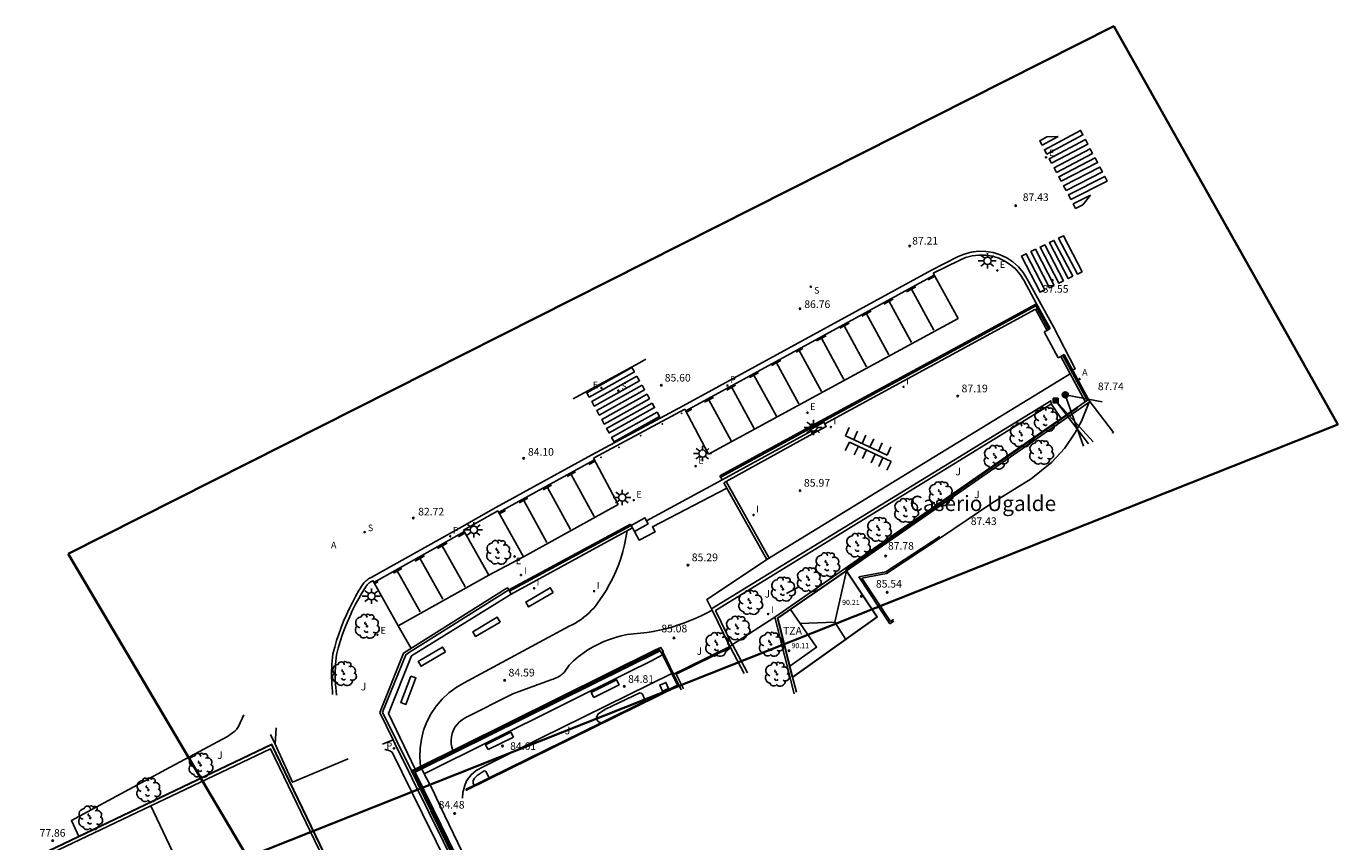
# Model space of a CAD drawing. Units: metres. Extents: x 575441 to 586885, y 4792932 to 4797538.
# Drawn here: x 582250 to 582377, y 4794570 to 4794649 of the extents above; entities that cross this region are included whole.
import ezdxf

# ---------------------------------------------------------------- set-up
doc = ezdxf.new("R2010")
doc.units = ezdxf.units.M
for name, color, linetype in [('020204', 9, 'Continuous'), ('020308', 9, 'Continuous'), ('060106', 9, 'BARANDILLA'), ('060108', 9, 'Continuous'), ('060113', 4, 'Continuous'), ('060130', 9, 'Continuous'), ('060144', 9, 'Continuous'), ('060145', 9, 'Continuous'), ('060205', 9, 'Continuous'), ('070105', 6, 'Continuous'), ('070106', 6, 'Continuous'), ('070108', 9, 'VALLA'), ('070110', 9, 'Continuous'), ('080107', 9, 'Continuous'), ('080109', 9, 'Continuous'), ('080110', 9, 'Continuous'), ('080137', 9, 'Continuous'), ('080201', 9, 'Continuous'), ('080303', 9, 'Continuous'), ('080304', 9, 'Continuous'), ('080311', 9, 'Continuous'), ('090101', 1, 'Continuous'), ('090103', 9, 'Continuous'), ('090109', 9, 'Continuous'), ('090216', 9, 'Continuous'), ('090217', 9, 'Continuous'), ('100105', 3, 'Continuous'), ('100107', 3, 'Continuous'), ('100116', 71, 'Continuous'), ('100118', 9, 'Continuous'), ('100202', 3, 'Continuous'), ('100302', 7, 'Continuous'), ('200205', 4, 'Continuous'), ('200305', 4, 'Continuous'), ('210102', 4, 'Continuous'), ('210201', 9, 'Continuous'), ('210204', 9, 'Continuous'), ('210205', 4, 'Continuous'), ('210301', 9, 'Continuous'), ('210304', 9, 'Continuous'), ('210305', 4, 'Continuous'), ('220104', 9, 'LINEA_ELECTRICA'), ('220205', 1, 'Continuous'), ('220305', 1, 'Continuous'), ('240103', 9, 'LINEA_TELEFONICA'), ('250206', 9, 'Continuous'), ('260101', 9, 'Continuous'), ('270204', 9, 'Continuous'), ('270304', 9, 'Continuous')]:
    doc.layers.add(name, color=color, linetype=linetype)
doc.layers.add('080111', color=7, linetype='Continuous', lineweight=30)
doc.layers.add('zonasRestituir', color=1, linetype='Continuous', lineweight=35)
doc.styles.add('ARIAL', font='arial.ttf', dxfattribs={"height": 1})
doc.styles.add('ARIALI', font='ariali.ttf', dxfattribs={"height": 1})
doc.styles.add('ROMANS', font='romans__.ttf', dxfattribs={"height": 1})
doc.linetypes.add('BARANDILLA', pattern='A,1,[201,DONOSTI.shx,S=0.1,R=0,X=0,Y=0],1', length=2)
doc.linetypes.add('LINEA_ELECTRICA', pattern='A,7.5,-0.3,["E",Standard,S=0.25,R=0,X=-0.1,Y=-0.1],-0.3', length=8.1)
doc.linetypes.add('LINEA_TELEFONICA', pattern='A,7.5,-0.3,["T",Standard,S=0.25,R=0,X=-0.1,Y=-0.1],-0.3', length=8.1)
doc.linetypes.add('VALLA', pattern='A,1,[200,DONOSTI.shx,S=0.1,R=0,X=0,Y=0],1', length=2)

# ---------------------------------------------------------------- blocks, each defined once
blk = doc.blocks.new('COTAPU')
blk.add_circle((0, 0), 0.075)
blk = doc.blocks.new('ARBOL')
blk.add_circle((0, 0), 0.0587)
for centre, radius, start, end in [((-0.56, 0.38), 0.532, 92.28, 254.58), ((-0.28, 0.86), 0.3, 359.2878, 173.6078), ((-0.09, 0.32), 0.12, 119.14, 310.56), ((0.1, 0.97), 0.21, 23.1565, 160.4665), ((0.44, 0.88), 0.24, 301.578, 139.328), ((0.66, 0.29), 0.443, 319.8556, 114.7656), ((0.82, -0.25), 0.383, 235.5275, 62.0275), ((-0.56, -0.34), 0.555, 142.64, 266.54), ((-0.3, -0.68), 0.45, 213.78, 295.32), ((-0.04, -0.38), 0.21, 189.64, 323.88), ((0.3, -0.62), 0.532, 224.67, 0.24)]:
    blk.add_arc(centre, radius, start, end)
blk = doc.blocks.new('REIND')
blk.add_circle((0, 0), 0.055)
blk = doc.blocks.new('PLUVI1')
blk.add_circle((0, 0), 0.055)
blk = doc.blocks.new('REGELE')
blk.add_circle((0, 0), 0.055)
blk = doc.blocks.new('ABAS')
blk.add_circle((0, 0), 0.055)
blk = doc.blocks.new('SANEA')
blk.add_circle((0, 0), 0.055)
blk = doc.blocks.new('POSTEM')
for radius in [0.29, 0.21, 0.12]:
    blk.add_circle((0, 0), radius)
blk = doc.blocks.new('POSTEH')
for points in [[(-0.23, 0.23), (0.23, 0.23), (0.23, -0.23), (-0.23, -0.23), (-0.23, 0.23)], [(-0.145, 0.145), (0.145, 0.145), (0.145, -0.145), (-0.145, -0.145), (-0.145, 0.145)], [(-0.065, 0.065), (0.065, 0.065), (0.065, -0.065), (-0.065, -0.065), (-0.065, 0.065)]]:
    blk.add_lwpolyline(points)
blk = doc.blocks.new('FAROLA')
for p, q in [((-0.35, 0), (-0.9, 0)), ((-0.63, 0.51), (-0.26, 0.25)), ((0, 0.35), (0, 0.75)), ((0.6, 0.49), (0.28, 0.22)), ((0.35, 0), (0.85, 0)), ((-0.65, -0.52), (-0.26, -0.24)), ((0, -0.35), (0, -0.75)), ((0.59, -0.52), (0.26, -0.25))]:
    blk.add_line(p, q)
blk.add_circle((0, 0), 0.355)
blk = doc.blocks.new('PLUVI3')
blk.add_circle((0, 0), 0.055)
blk = doc.blocks.new('PUNTO')
blk.add_circle((0, 0), 0.075)
at = {"layer": '080201'}
blk.add_attdef('NPUNTO', (2335165.542, 19185173.997, 151.094), '', height=0.75, dxfattribs=at)

msp = doc.modelspace()

# ---------------------------------------------------------------- linework, layer by layer
at = {"layer": '060106'}
for points in [[(582330.81, 4794595.87, 86.43), (582333.42, 4794596.37, 86.32), (582338.68, 4794599.81, 86.53)], [(582333.83, 4794591.28, 87.6), (582330.81, 4794595.87, 87.58)], [(582333.83, 4794591.28, 87.6), (582334.21, 4794591.54, 87.6)], [(582305, 4794584.13, 84.72), (582307.47, 4794585.36, 84.72), (582307.23, 4794585.84, 84.72), (582304.76, 4794584.61, 84.72), (582305, 4794584.13, 84.72)], [(582294.72, 4794579.04, 84.72), (582297.19, 4794580.27, 84.72), (582296.95, 4794580.75, 84.72), (582294.48, 4794579.52, 84.72), (582294.72, 4794579.04, 84.72)]]:
    msp.add_polyline3d(points, dxfattribs=at)
at = {"layer": '060108'}
for points in [[(582348.1, 4794622.47, 87.62), (582346.86, 4794624.75, 87.59), (582346.51, 4794625.31, 87.55), (582346.08, 4794625.82, 87.51), (582345.58, 4794626.25, 87.48), (582345.03, 4794626.62, 87.45), (582344.43, 4794626.9, 87.42), (582343.8, 4794627.1, 87.41), (582343.14, 4794627.2, 87.4), (582342.48, 4794627.21, 87.39), (582341.82, 4794627.13, 87.39), (582341.18, 4794626.96, 87.4), (582340.57, 4794626.69, 87.42), (582338.05, 4794625.43, 87.4)], [(582338.05, 4794625.43, 87.4), (582340.47, 4794621.03, 87.42)], [(582340.47, 4794621.03, 87.42), (582316.17, 4794607.83, 85.91)], [(582316.47, 4794592.77, 85.14), (582316, 4794593.66, 85.23), (582322.11, 4794597.71, 85.78), (582338.11, 4794607.54, 87.04), (582351.39, 4794615.65, 87.62)], [(582313.87, 4794612.2, 85.78), (582304.99, 4794607.43, 84.92)], [(582316.17, 4794607.83, 85.91), (582313.87, 4794612.2, 85.78)], [(582307.39, 4794602.9, 85.02), (582304.99, 4794607.43, 84.92)], [(582298.17, 4794597.81, 83.69), (582307.39, 4794602.9, 85.02)], [(582298.17, 4794597.81, 83.69), (582294.8, 4794596.04, 83.28)], [(582294.8, 4794596.04, 83.28), (582285.97, 4794591.1, 82.65)], [(582296.97, 4794594.17, 83.99), (582296.73, 4794594.6, 83.81), (582296.97, 4794594.17, 83.81)], [(582287.61, 4794577.15, 84.23), (582285.04, 4794582.56, 84.23), (582287.27, 4794588.19, 84.5), (582296.97, 4794594.17, 83.99)], [(582285.97, 4794591.1, 82.65), (582287.23, 4794588.9, 82.65)], [(582273.56, 4794580.52, 79.91), (582273.99, 4794579.57, 79.94)]]:
    msp.add_polyline3d(points, dxfattribs=at)
at = {"layer": '060113'}
for points in [[(582349.76, 4794620.22, 87.67), (582347.17, 4794624.93, 87.59), (582346.8, 4794625.52, 87.55), (582346.34, 4794626.07, 87.51), (582345.8, 4794626.54, 87.48), (582345.21, 4794626.93, 87.45), (582344.56, 4794627.24, 87.42), (582343.88, 4794627.45, 87.41), (582343.17, 4794627.56, 87.4), (582342.46, 4794627.57, 87.39), (582341.75, 4794627.48, 87.39), (582341.06, 4794627.29, 87.4), (582340.42, 4794627.02, 87.42), (582337.89, 4794625.75, 87.4)], [(582313.7, 4794612.52, 85.78), (582337.89, 4794625.75, 87.4)], [(582313.96, 4794612.03, 85.78), (582338.14, 4794625.26, 87.4)], [(582349.76, 4794620.22, 87.67), (582351.87, 4794616.14, 87.55), (582351.61, 4794616, 87.7)], [(582303, 4794613.21, 84.08), (582303.3, 4794613.37, 84.12), (582309.45, 4794616.72, 84.85), (582310.09, 4794617.06, 84.91)], [(582313.7, 4794612.52, 85.78), (582304.82, 4794607.74, 84.92)], [(582317.88, 4794605.16, 85.5), (582326.31, 4794609.79, 86.21)], [(582295.49, 4794602.61, 83.61), (582304.82, 4794607.74, 84.92)], [(582295.75, 4794602.13, 83.61), (582305.08, 4794607.26, 84.92)], [(582308.96, 4794600.29, 85.04), (582309.41, 4794599.45, 85.04), (582310.97, 4794600.26, 85.04), (582310.72, 4794600.73, 85.04), (582317.95, 4794604.52, 85.5)], [(582295.49, 4794602.61, 83.61), (582292.16, 4794600.75, 83.19)], [(582283.35, 4794595.82, 81.72), (582292.16, 4794600.75, 83.19)], [(582283.6, 4794595.33, 81.72), (582292.43, 4794600.27, 83.19)], [(582283.35, 4794595.82, 81.72), (582283.27, 4794595.78, 81.72), (582283.18, 4794595.73, 81.72), (582283.09, 4794595.67, 81.72), (582283.01, 4794595.62, 81.72), (582282.92, 4794595.55, 81.72), (582282.85, 4794595.49, 81.72), (582282.77, 4794595.42, 81.72), (582282.7, 4794595.34, 81.72), (582282.63, 4794595.27, 81.72), (582282.57, 4794595.19, 81.72), (582282.51, 4794595.1, 81.72), (582282.15, 4794594.53, 81.66), (582281.82, 4794593.95, 81.6), (582281.51, 4794593.36, 81.55), (582281.21, 4794592.76, 81.5), (582280.93, 4794592.16, 81.46), (582280.66, 4794591.55, 81.42), (582280.42, 4794590.92, 81.38), (582280.19, 4794590.3, 81.35), (582279.98, 4794589.66, 81.33), (582279.79, 4794589.02, 81.3), (582279.62, 4794588.36, 81.29), (582279.58, 4794588.01, 81.21), (582279.54, 4794587.68, 81.15), (582279.52, 4794587.36, 81.09), (582279.5, 4794587.03, 81.05), (582279.49, 4794586.7, 81.01), (582279.48, 4794586.37, 80.99), (582279.49, 4794586.04, 80.97), (582279.5, 4794585.71, 80.96), (582279.51, 4794585.38, 80.96), (582279.54, 4794585.05, 80.97), (582279.57, 4794584.73, 81), (582279.58, 4794584.41, 81)], [(582273.99, 4794579.57, 79.94), (582274.09, 4794581.17, 80.01)]]:
    msp.add_polyline3d(points, dxfattribs=at)
at = {"layer": '060130'}
msp.add_polyline3d([(582308.25, 4794600.35, 84.99), (582308.14, 4794599.67, 84.96), (582308, 4794598.99, 84.92), (582307.83, 4794598.33, 84.89), (582307.63, 4794597.67, 84.86), (582307.41, 4794597.02, 84.83), (582307.15, 4794596.38, 84.81), (582306.86, 4794595.75, 84.79), (582306.55, 4794595.14, 84.78), (582306.21, 4794594.54, 84.77), (582305.84, 4794593.95, 84.76), (582305.45, 4794593.39, 84.75), (582305.24, 4794593.12, 84.75), (582305.03, 4794592.86, 84.75), (582304.8, 4794592.61, 84.75), (582304.56, 4794592.37, 84.75), (582304.31, 4794592.14, 84.75), (582304.05, 4794591.93, 84.75), (582303.78, 4794591.73, 84.75), (582303.5, 4794591.54, 84.75), (582303.22, 4794591.36, 84.75), (582302.92, 4794591.2, 84.75), (582302.62, 4794591.05, 84.75), (582292.38, 4794585.55, 84.49), (582291.62, 4794585.1, 84.51), (582290.9, 4794584.57, 84.52), (582290.26, 4794583.96, 84.52), (582289.68, 4794583.28, 84.51), (582289.18, 4794582.55, 84.49), (582288.77, 4794581.76, 84.47), (582288.45, 4794580.93, 84.43), (582288.23, 4794580.07, 84.39), (582288.1, 4794579.19, 84.34), (582288.07, 4794578.3, 84.28), (582288.14, 4794577.41, 84.21)], dxfattribs=at)
at = {"layer": '060144'}
msp.add_polyline3d([(582313.73, 4794584.96, 84.37), (582313.03, 4794586.4, 84.44), (582318.31, 4794589, 85.7)], dxfattribs=at)
at = {"layer": '060145'}
msp.add_polyline3d([(582288.51, 4794576.69, 81.64), (582308.39, 4794586.57, 84.29), (582310.55, 4794587.66, 84.41), (582311.7, 4794588.27, 84.45)], dxfattribs=at)
at = {"layer": '060205'}
for p in [(582313.55, 4794611.8, 85.8), (582309.58, 4794609.62, 85.35), (582311.67, 4794610.77, 85.59), (582307.47, 4794608.47, 85.11), (582305.71, 4794607.5, 84.91)]:
    msp.add_point(p, dxfattribs=at)
at = {"layer": '070105'}
for points in [[(582348.1, 4794622.47, 87.62), (582346.86, 4794624.75, 87.59), (582346.51, 4794625.31, 87.55), (582346.08, 4794625.82, 87.51), (582345.58, 4794626.25, 87.48), (582345.03, 4794626.62, 87.45), (582344.43, 4794626.9, 87.42), (582343.8, 4794627.1, 87.41), (582343.14, 4794627.2, 87.4), (582342.48, 4794627.21, 87.39), (582341.82, 4794627.13, 87.39), (582341.18, 4794626.96, 87.4), (582340.57, 4794626.69, 87.42), (582338.05, 4794625.43, 87.4)], [(582349.44, 4794620.05, 87.67), (582348.1, 4794622.47, 87.62)], [(582313.87, 4794612.2, 85.78), (582304.99, 4794607.43, 84.92)], [(582349.53, 4794612.71, 87.32), (582349.48, 4794613.02, 87.33), (582316.47, 4794592.77, 85.27), (582316.54, 4794592.62, 85.29)], [(582318.49, 4794589.26, 85.74), (582316.87, 4794592.6, 85.35), (582349.19, 4794612.49, 87.31), (582349.53, 4794612.71, 87.32)], [(582353.23, 4794612.89, 87.37), (582353.09, 4794612.79, 87.37), (582342.89, 4794605.67, 86.99), (582329.59, 4794596.45, 86.3)], [(582350.5, 4794611.3, 87.32), (582353.15, 4794613.15, 87.39)], [(582353.15, 4794613.15, 87.39), (582353.3, 4794612.94, 87.37)], [(582353.3, 4794612.94, 87.37), (582353.23, 4794612.89, 87.37)], [(582322.63, 4794591.95, 86.48), (582342.74, 4794605.89, 86.98), (582350.5, 4794611.3, 87.32)], [(582355.6, 4794609.92, 87.24), (582355.5, 4794609.89, 87.24), (582355.5, 4794609.87, 87.24)], [(582295.66, 4794602.3, 83.61), (582292.33, 4794600.43, 83.19)], [(582333.88, 4794591.52, 87.6), (582331.1, 4794595.74, 87.58)], [(582296.4, 4794594.68, 83.72), (582286.5, 4794588.44, 82.84), (582284.18, 4794582.67, 81.22)], [(582286.99, 4794588.46, 83.06), (582296.73, 4794594.6, 83.76), (582296.6, 4794594.81, 83.72), (582296.4, 4794594.68, 83.72)], [(582316.54, 4794592.62, 85.29), (582318.25, 4794589.1, 85.68)], [(582318.52, 4794589.27, 85.75), (582322.63, 4794591.95, 86.48)], [(582322.63, 4794591.95, 86.48), (582324.52, 4794584.48, 85.84)], [(582333.88, 4794591.52, 87.6), (582334.12, 4794591.68, 87.6), (582334.17, 4794591.76, 87.6)], [(582318.25, 4794589.1, 85.68), (582318.49, 4794589.26, 85.74)], [(582318.49, 4794589.26, 85.74), (582318.52, 4794589.27, 85.75)], [(582319.97, 4794586.53, 85.82), (582318.52, 4794589.27, 85.75)], [(582287.26, 4794576.97, 81.12), (582284.45, 4794582.68, 81.28), (582286.7, 4794588.28, 82.97), (582286.99, 4794588.46, 83.06)], [(582288.26, 4794577.16, 81.6), (582311.47, 4794588.66, 84.45)], [(582292.08, 4794579.36, 84.02), (582311.03, 4794588.76, 84.44)], [(582311.03, 4794588.76, 84.44), (582311.32, 4794588.9, 84.45)], [(582311.6, 4794588.49, 84.45), (582311.7, 4794588.27, 84.45)], [(582311.7, 4794588.27, 84.45), (582312.59, 4794586.46, 84.37)], [(582311.72, 4794588.55, 84.46), (582312.78, 4794586.4, 84.4)], [(582314.09, 4794587.05, 84.72), (582318.25, 4794589.1, 85.68)], [(582318.31, 4794589, 85.7), (582318.25, 4794589.1, 85.68)], [(582319.65, 4794586.47, 85.76), (582318.31, 4794589, 85.7)], [(582312.78, 4794586.4, 84.4), (582314.09, 4794587.05, 84.72)], [(582324.05, 4794587.34, 87.14), (582324.15, 4794586.95, 87.1)], [(582312.59, 4794586.46, 84.37), (582313.15, 4794585.32, 84.34), (582309.86, 4794583.7, 84.09)], [(582312.78, 4794586.4, 84.4), (582313.32, 4794585.29, 84.36)], [(582324.36, 4794586.1, 86.97), (582324.73, 4794584.64, 86.83)], [(582292.6, 4794575.14, 82.84), (582292.62, 4794575.09, 82.82), (582313.32, 4794585.29, 84.36)], [(582313.32, 4794585.29, 84.36), (582313.52, 4794584.88, 84.32)], [(582309.86, 4794583.7, 84.09), (582305.72, 4794581.66, 84.06)], [(582284.18, 4794582.67, 81.22), (582285.47, 4794580.01, 81.23)], [(582305.72, 4794581.66, 84.06), (582294.82, 4794576.29, 83.71)], [(582273.99, 4794579.57, 79.94), (582275.7, 4794575.86, 80.05), (582281.1, 4794578.16, 80.63)], [(582285.47, 4794580.01, 81.23), (582285.68, 4794579.59, 81.22), (582288.92, 4794573.02, 80.64)], [(582288.01, 4794577.35, 81.49), (582292.08, 4794579.36, 84.02)], [(582287.26, 4794576.97, 81.12), (582287.61, 4794577.15, 81.22)], [(582289.14, 4794573.1, 80.75), (582287.26, 4794576.97, 81.12)], [(582287.61, 4794577.15, 81.22), (582288.01, 4794577.35, 81.49)], [(582289.41, 4794573.21, 80.84), (582287.64, 4794576.84, 81.2), (582288.26, 4794577.16, 81.6)], [(582293.34, 4794575.56, 83.22), (582292.58, 4794575.18, 82.86), (582292.6, 4794575.14, 82.84)], [(582294.82, 4794576.29, 83.71), (582293.34, 4794575.56, 83.22)], [(582288.92, 4794573.01, 80.63), (582305.15, 4794540.21, 77.78)], [(582305.34, 4794540.21, 77.81), (582301.76, 4794547.32, 78.29), (582289.14, 4794573.09, 80.74)], [(582305.65, 4794540.21, 77.87), (582302.01, 4794547.44, 78.33), (582289.41, 4794573.2, 80.83)]]:
    msp.add_polyline3d(points, dxfattribs=at)
at = {"layer": '070106'}
for points in [[(582348.85, 4794619.73, 87.58), (582350.22, 4794617.2, 87.65)], [(582353.3, 4794612.94, 87.37), (582355.6, 4794609.92, 87.24)], [(582310.14, 4794601.33, 85.04), (582317.51, 4794605.31, 85.67)], [(582285.47, 4794580.01, 81.23), (582284.46, 4794579.58, 81.07)]]:
    msp.add_polyline3d(points, dxfattribs=at)
at = {"layer": '070108'}
for points in [[(582327.49, 4794610.78, 86.21), (582347.99, 4794621.93, 87.57)], [(582347.99, 4794621.93, 87.57), (582349.12, 4794619.87, 87.57), (582348.85, 4794619.73, 87.58)], [(582350.22, 4794617.2, 87.65), (582350.48, 4794617.34, 87.65)], [(582350.48, 4794617.34, 87.65), (582352.84, 4794612.93, 87.65)], [(582329.52, 4794596.55, 86.27), (582352.1, 4794612.32, 87.36)], [(582317.51, 4794605.31, 85.76), (582326.16, 4794610.06, 86.21)], [(582296.97, 4794594.17, 83.99), (582308.77, 4794600.63, 85.04)], [(582329.52, 4794596.55, 86.27), (582329.59, 4794596.45, 86.27)], [(582292.14, 4794579.25, 84.06), (582311.39, 4794588.79, 84.45)], [(582311.66, 4794588.52, 84.46), (582313.23, 4794585.3, 84.35), (582292.6, 4794575.14, 82.84)], [(582289.27, 4794573.15, 80.76), (582287.44, 4794576.91, 81.12), (582292.14, 4794579.25, 84.06)], [(582305.49, 4794540.21, 77.84), (582301.88, 4794547.38, 78.31), (582289.27, 4794573.15, 80.76)]]:
    msp.add_polyline3d(points, dxfattribs=at)
at = {"layer": '070110'}
for points in [[(582326.09, 4794610.21, 86.21), (582327.41, 4794610.93, 86.21), (582327.63, 4794610.51, 86.21), (582326.31, 4794609.79, 86.21), (582326.09, 4794610.21, 86.21)], [(582311.32, 4794588.9, 84.45), (582311.53, 4794589, 84.46), (582311.79, 4794588.58, 84.46), (582311.72, 4794588.55, 84.46)], [(582311.32, 4794588.9, 84.45), (582311.47, 4794588.66, 84.45)], [(582311.47, 4794588.66, 84.45), (582311.58, 4794588.48, 84.45), (582311.6, 4794588.49, 84.45)], [(582311.6, 4794588.49, 84.45), (582311.72, 4794588.55, 84.46)]]:
    msp.add_polyline3d(points, dxfattribs=at)
at = {"layer": '080107'}
msp.add_polyline3d([(582330.08, 4794595.73, 86.47), (582330.18, 4794595.57, 86.5)], dxfattribs=at)
at = {"layer": '080109'}
for points in [[(582329.54, 4794589.78, 94.81), (582328.47, 4794591.46, 94.88), (582329.59, 4794596.45, 90.91)], [(582328.47, 4794591.46, 94.88), (582325.09, 4794591.33, 92.49)], [(582280.3, 4794534.82, 88.32), (582261.88, 4794573.64, 88.32)]]:
    msp.add_polyline3d(points, dxfattribs=at)
at = {"layer": '080110'}
for points in [[(582324.15, 4794592.68, 90.11), (582326.69, 4794589.02, 90.11), (582324.09, 4794587.16, 90.47)], [(582292.12, 4794540.51, 88.65), (582273.54, 4794579.13, 88.65), (582250.18, 4794567.98, 88.65), (582268.73, 4794529.26, 88.65)]]:
    msp.add_polyline3d(points, dxfattribs=at)
at = {"layer": '080111'}
for points in [[(582322.92, 4794591.83, 87.58), (582329.59, 4794596.45, 87.58), (582332.59, 4794591.96, 87.58)], [(582324.36, 4794586.1, 87.58), (582322.92, 4794591.83, 87.58)], [(582332.59, 4794591.96, 87.58), (582324.36, 4794586.1, 87.58)], [(582292.4, 4794540.65, 77.43), (582273.69, 4794579.55, 79.88), (582249.77, 4794568.13, 77.53), (582268.45, 4794529.12, 77.43)]]:
    msp.add_polyline3d(points, dxfattribs=at)
at = {"layer": '080137'}
msp.add_polyline3d([(582308.64, 4794600.87, 85.04), (582309.98, 4794601.61, 85.04), (582310.3, 4794601.04, 85.04), (582308.96, 4794600.29, 85.04), (582308.64, 4794600.87, 85.04)], dxfattribs=at)
at = {"layer": '090101'}
for points in [[(582301.04, 4794594.34, 84.38), (582298.67, 4794592.94, 84.38), (582298.39, 4794593.41, 84.38), (582300.77, 4794594.81, 84.38), (582301.04, 4794594.34, 84.38)], [(582295.89, 4794591.47, 84.38), (582293.51, 4794590.07, 84.38), (582293.24, 4794590.53, 84.38), (582295.62, 4794591.93, 84.38), (582295.89, 4794591.47, 84.38)], [(582290.57, 4794588.56, 84.38), (582288.2, 4794587.16, 84.38), (582287.93, 4794587.63, 84.38), (582290.3, 4794589.03, 84.38), (582290.57, 4794588.56, 84.38)], [(582287.2, 4794586.21, 84.38), (582286.22, 4794583.63, 84.38), (582286.72, 4794583.44, 84.38), (582287.7, 4794586.02, 84.38), (582287.2, 4794586.21, 84.38)]]:
    msp.add_polyline3d(points, dxfattribs=at)
at = {"layer": '090103'}
for points in [[(582329.51, 4794609.61, 87.58), (582329.88, 4794610.41, 87.58)], [(582330.31, 4794609.23, 87.58), (582330.69, 4794610.04, 87.58)], [(582331.13, 4794608.85, 87.58), (582331.5, 4794609.66, 87.58)], [(582329.89, 4794609, 87.56), (582329.49, 4794608.16, 87.56)], [(582333.56, 4794607.72, 87.58), (582329.51, 4794609.61, 87.58)], [(582329.89, 4794609, 87.56), (582333.94, 4794607.1, 87.58)], [(582330.76, 4794608.6, 87.57), (582330.36, 4794607.75, 87.57)], [(582331.89, 4794608.5, 87.58), (582332.26, 4794609.3, 87.58)], [(582332.72, 4794608.11, 87.58), (582333.09, 4794608.91, 87.58)], [(582333.56, 4794607.72, 87.58), (582333.93, 4794608.52, 87.58)], [(582331.54, 4794608.23, 87.57), (582331.15, 4794607.38, 87.57)], [(582332.39, 4794607.83, 87.57), (582331.99, 4794606.98, 87.57)], [(582333.15, 4794607.47, 87.58), (582332.76, 4794606.62, 87.58)], [(582333.94, 4794607.1, 87.58), (582333.54, 4794606.26, 87.58)]]:
    msp.add_polyline3d(points, dxfattribs=at)
at = {"layer": '090109'}
msp.add_polyline3d([(582325.03, 4794594.93, 86.24), (582323.75, 4794594.26, 86.21)], dxfattribs=at)
at = {"layer": '100105'}
for points in [[(582295.66, 4794602.3, 83.61), (582292.33, 4794600.43, 83.19)], [(582295.66, 4794602.3, 83.61), (582298.17, 4794597.81, 83.69)], [(582292.33, 4794600.43, 83.19), (582294.8, 4794596.04, 83.28)], [(582283.51, 4794595.5, 81.83), (582283.43, 4794595.46, 81.83), (582283.36, 4794595.42, 81.83), (582283.29, 4794595.37, 81.83), (582283.22, 4794595.33, 81.83), (582283.15, 4794595.27, 81.83), (582283.09, 4794595.22, 81.83), (582283.02, 4794595.16, 81.83), (582282.96, 4794595.1, 81.83), (582282.91, 4794595.04, 81.83), (582282.86, 4794594.97, 81.83), (582282.81, 4794594.9, 81.83), (582282.46, 4794594.34, 81.77), (582282.14, 4794593.77, 81.71), (582281.82, 4794593.2, 81.66), (582281.53, 4794592.61, 81.61), (582281.25, 4794592.01, 81.57), (582280.99, 4794591.41, 81.53), (582280.75, 4794590.8, 81.5), (582280.53, 4794590.18, 81.46), (582280.33, 4794589.56, 81.44), (582280.14, 4794588.93, 81.42), (582279.97, 4794588.29, 81.4), (582279.93, 4794587.97, 81.32), (582279.9, 4794587.65, 81.26), (582279.87, 4794587.33, 81.21), (582279.86, 4794587.01, 81.16), (582279.84, 4794586.69, 81.12), (582279.84, 4794586.37, 81.1), (582279.84, 4794586.05, 81.08), (582279.85, 4794585.73, 81.07), (582279.87, 4794585.4, 81.07), (582279.9, 4794585.08, 81.09), (582279.93, 4794584.76, 81.11), (582279.97, 4794584.34, 81.11)], [(582283.51, 4794595.5, 81.83), (582285.97, 4794591.1, 82.65)], [(582316.54, 4794592.62, 85.26), (582315.99, 4794592.33, 85.24), (582315.45, 4794592.06, 85.22), (582314.89, 4794591.81, 85.2), (582314.32, 4794591.57, 85.17), (582313.75, 4794591.36, 85.15), (582313.17, 4794591.16, 85.12), (582312.59, 4794590.98, 85.1), (582312, 4794590.81, 85.07), (582311.4, 4794590.67, 85.04), (582310.8, 4794590.54, 85.01), (582310.2, 4794590.44, 84.98), (582308.26, 4794590.24, 84.98), (582307.68, 4794590.12, 84.89), (582307.11, 4794589.96, 84.82), (582306.55, 4794589.78, 84.77), (582306, 4794589.56, 84.72), (582305.47, 4794589.32, 84.69), (582304.95, 4794589.05, 84.67), (582304.44, 4794588.75, 84.67), (582303.95, 4794588.42, 84.67), (582303.48, 4794588.07, 84.69), (582303.03, 4794587.69, 84.73), (582302.6, 4794587.28, 84.78), (582302.12, 4794586.56, 84.84), (582302.02, 4794586.48, 84.84), (582301.93, 4794586.39, 84.84), (582301.83, 4794586.32, 84.84), (582301.73, 4794586.24, 84.84), (582301.62, 4794586.18, 84.84), (582301.51, 4794586.11, 84.84), (582301.4, 4794586.06, 84.84), (582301.29, 4794586.01, 84.84), (582301.17, 4794585.96, 84.84), (582301.05, 4794585.92, 84.84), (582300.93, 4794585.88, 84.84), (582297.12, 4794584.47, 84.82), (582292.49, 4794582.13, 84.72), (582292.2, 4794581.95, 84.74), (582291.94, 4794581.74, 84.75), (582291.7, 4794581.5, 84.76), (582291.5, 4794581.23, 84.75), (582291.34, 4794580.94, 84.73), (582291.23, 4794580.62, 84.7), (582291.15, 4794580.29, 84.66), (582291.12, 4794579.96, 84.61), (582291.14, 4794579.62, 84.55), (582291.2, 4794579.29, 84.49), (582291.3, 4794578.97, 84.42)], [(582292.23, 4794574.31, 82.23), (582292.27, 4794574.88, 82.58), (582292.42, 4794575.45, 82.98), (582292.63, 4794576, 83.36), (582293.07, 4794576.6, 83.73), (582293.56, 4794577, 83.95), (582294.3, 4794577.41, 84.1), (582299.81, 4794580.15, 84.1), (582312.59, 4794586.46, 84.37)], [(582270.96, 4794582.43, 79.62), (582270.44, 4794581.29, 79.53), (582270.23, 4794581.01, 79.5), (582270.06, 4794580.84, 79.47), (582269.35, 4794580.32, 79.38), (582263.35, 4794577.12, 78.6), (582254.17, 4794572.15, 77.44), (582254.89, 4794570.58, 77.43)], [(582288.33, 4794572.78, 80.57), (582285.37, 4794578.79, 81.11), (582285.32, 4794578.83, 81.11), (582285.28, 4794578.85, 81.1), (582285.26, 4794578.86, 81.1), (582285.25, 4794578.87, 81.1), (582285.24, 4794578.88, 81.1), (582285.23, 4794578.88, 81.1), (582285.22, 4794578.89, 81.1), (582285.2, 4794578.9, 81.1), (582285.19, 4794578.9, 81.09), (582285.18, 4794578.91, 81.09), (582285.16, 4794578.92, 81.09), (582285.13, 4794578.93, 81.09), (582285.12, 4794578.94, 81.09), (582285.1, 4794578.95, 81.09), (582285.08, 4794578.96, 81.09), (582285.06, 4794578.96, 81.08), (582285.04, 4794578.97, 81.08), (582285.03, 4794578.97, 81.08), (582285.02, 4794578.98, 81.08), (582285.01, 4794578.98, 81.08), (582285, 4794578.99, 81.08), (582284.98, 4794578.99, 81.08), (582284.97, 4794578.99, 81.07), (582284.94, 4794579, 81.07), (582284.93, 4794579, 81.07), (582284.91, 4794579.01, 81.07), (582284.9, 4794579.01, 81.07), (582284.89, 4794579.01, 81.07), (582284.88, 4794579.01, 81.06), (582284.87, 4794579.02, 81.06), (582284.85, 4794579.02, 81.06), (582284.84, 4794579.02, 81.06), (582284.82, 4794579.03, 81.06), (582284.79, 4794579.03, 81.05), (582284.78, 4794579.03, 81.05), (582284.77, 4794579.03, 81.05), (582284.76, 4794579.03, 81.05), (582284.74, 4794579.04, 81.05), (582284.73, 4794579.04, 81.05), (582284.72, 4794579.04, 81.04), (582284.71, 4794579.04, 81.04), (582284.69, 4794579.04, 81.04), (582284.68, 4794579.04, 81.04), (582284.67, 4794579.04, 81.04)], [(582288.26, 4794577.16, 81.6), (582288.51, 4794576.69, 81.64)], [(582288.51, 4794576.69, 81.64), (582289.3, 4794575.17, 81.6), (582290.1, 4794573.48, 81.32)], [(582304.44, 4794540.21, 77.66), (582288.33, 4794572.78, 80.57)], [(582290.1, 4794573.47, 81.31), (582291.77, 4794569.98, 80.76), (582302.76, 4794547.89, 78.68), (582306.62, 4794540.21, 78.04)]]:
    msp.add_polyline3d(points, dxfattribs=at)
at = {"layer": '100107'}
for points in [[(582349.3, 4794619.97, 87.67), (582348.04, 4794622.27, 87.63), (582341.6, 4794618.76, 87.26), (582326.41, 4794610.51, 86.5), (582317.36, 4794605.59, 85.63)], [(582350.67, 4794617.44, 87.65), (582353.02, 4794613.06, 87.82)], [(582296.8, 4794594.46, 83.29), (582308.64, 4794600.87, 85.04)], [(582305.72, 4794581.66, 84.06), (582305.54, 4794581.71, 84.07), (582305.41, 4794581.83, 84.08), (582305.3, 4794581.97, 84.08), (582305.26, 4794582.18, 84.09), (582305.39, 4794582.51, 84.09), (582306.16, 4794582.98, 84.09), (582309.5, 4794584.56, 84.16), (582309.63, 4794584.54, 84.16), (582309.74, 4794584.45, 84.15), (582309.81, 4794584.32, 84.14), (582309.9, 4794584.06, 84.12), (582309.88, 4794583.85, 84.11), (582309.86, 4794583.7, 84.09)], [(582294.82, 4794576.29, 83.71), (582294.5, 4794576.92, 83.91), (582294.47, 4794576.96, 83.93), (582294.35, 4794576.97, 83.93), (582293.65, 4794576.51, 83.72), (582293.41, 4794576.25, 83.57), (582293.28, 4794576.04, 83.46), (582293.27, 4794575.92, 83.39), (582293.27, 4794575.76, 83.31), (582293.33, 4794575.6, 83.24), (582293.34, 4794575.56, 83.22)]]:
    msp.add_polyline3d(points, dxfattribs=at)
at = {"layer": '100116'}
for points in [[(582317.29, 4794605.72, 85.63), (582326.34, 4794610.64, 86.5), (582341.53, 4794618.89, 87.26), (582348.1, 4794622.47, 87.62)], [(582349.44, 4794620.05, 87.67), (582348.1, 4794622.47, 87.62)], [(582349.44, 4794620.05, 87.67), (582349.12, 4794619.87, 87.57)], [(582350.8, 4794617.51, 87.65), (582350.48, 4794617.34, 87.65)], [(582350.8, 4794617.51, 87.65), (582353.15, 4794613.15, 87.82)], [(582353.23, 4794612.89, 87.37), (582352.49, 4794611.03, 87.32), (582351.84, 4794609.86, 87.28), (582350.81, 4794608.38, 87.26), (582349.58, 4794607.03, 87.27), (582347.57, 4794605.4, 87.28), (582343.76, 4794603.06, 87.06), (582338.77, 4794599.67, 86.52), (582333.49, 4794596.21, 86.35), (582331.1, 4794595.74, 86.45)], [(582349.53, 4794612.71, 87.32), (582350.5, 4794611.3, 87.32)], [(582317.29, 4794605.72, 85.63), (582317.51, 4794605.31, 85.63)], [(582296.73, 4794594.6, 83.29), (582308.57, 4794601, 85.04)], [(582308.57, 4794601, 85.04), (582308.64, 4794600.87, 85.04)]]:
    msp.add_polyline3d(points, dxfattribs=at)
at = {"layer": '100118'}
msp.add_polyline3d([(582311.69, 4794584.72, 84.18), (582311.43, 4794585.32, 84.24), (582312.03, 4794585.58, 84.27), (582312.29, 4794584.98, 84.21), (582311.69, 4794584.72, 84.18)], dxfattribs=at)
at = {"layer": '210102'}
msp.add_polyline3d([(582317.66, 4794605.04, 85.5), (582321.86, 4794597.57, 85.5), (582322.08, 4794597.69, 85.5), (582317.88, 4794605.16, 85.5), (582317.66, 4794605.04, 85.5)], dxfattribs=at)
at = {"layer": '220104'}
msp.add_polyline3d([(582349.96, 4794613.03, 87.34), (582353.62, 4794609.03, 87.06)], dxfattribs=at)
at = {"layer": '240103'}
for points in [[(582350.9, 4794613.59, 87.38), (582352.66, 4794608.6, 87.27)], [(582354.5, 4794612.91, 87.27), (582350.9, 4794613.59, 87.38)], [(582349.96, 4794613.03, 87.34), (582353.15, 4794608.82, 87.08)]]:
    msp.add_polyline3d(points, dxfattribs=at)
at = {"layer": '260101'}
for points in [[(582349.11, 4794637.02, 87.34), (582348.87, 4794637.46, 87.35), (582352.39, 4794639.35, 87.08), (582352.62, 4794638.9, 87.09), (582349.11, 4794637.02, 87.34)], [(582348.64, 4794637.9, 87.35), (582348.41, 4794638.34, 87.36), (582349.1, 4794638.72, 87.3)], [(582350.21, 4794638.75, 87.23), (582348.64, 4794637.9, 87.35)], [(582350.21, 4794638.75, 87.23), (582349.1, 4794638.72, 87.3)], [(582349.57, 4794636.14, 87.33), (582349.34, 4794636.58, 87.34), (582352.86, 4794638.45, 87.1), (582353.09, 4794638, 87.12), (582349.57, 4794636.14, 87.33)], [(582350.04, 4794635.26, 87.32), (582349.81, 4794635.7, 87.32), (582353.33, 4794637.55, 87.13), (582353.56, 4794637.1, 87.14), (582350.04, 4794635.26, 87.32)], [(582350.5, 4794634.39, 87.3), (582350.27, 4794634.83, 87.31), (582353.8, 4794636.66, 87.15), (582354.04, 4794636.21, 87.16), (582350.5, 4794634.39, 87.3)], [(582350.97, 4794633.51, 87.29), (582350.74, 4794633.95, 87.3), (582354.27, 4794635.76, 87.17), (582354.51, 4794635.31, 87.19), (582350.97, 4794633.51, 87.29)], [(582351.43, 4794632.63, 87.28), (582351.2, 4794633.07, 87.28), (582354.74, 4794634.86, 87.2), (582354.98, 4794634.41, 87.21), (582351.43, 4794632.63, 87.28)], [(582351.9, 4794631.75, 87.27), (582351.67, 4794632.19, 87.27), (582353.34, 4794633.03, 87.25)], [(582352.62, 4794632.11, 87.26), (582353.34, 4794633.03, 87.25)], [(582352.62, 4794632.11, 87.26), (582351.9, 4794631.75, 87.27)], [(582352.54, 4794625.58, 87.41), (582352.09, 4794625.36, 87.43), (582350.25, 4794628.86, 87.34), (582350.71, 4794629.08, 87.35), (582352.54, 4794625.58, 87.41)], [(582349.81, 4794624.25, 87.55), (582349.36, 4794624.03, 87.57), (582347.55, 4794627.55, 87.3), (582348, 4794627.77, 87.3), (582349.81, 4794624.25, 87.55)], [(582350.72, 4794624.69, 87.5), (582350.27, 4794624.47, 87.52), (582348.45, 4794627.99, 87.31), (582348.9, 4794628.2, 87.32), (582350.72, 4794624.69, 87.5)], [(582351.63, 4794625.14, 87.46), (582351.18, 4794624.91, 87.48), (582349.35, 4794628.42, 87.32), (582349.8, 4794628.64, 87.33), (582351.63, 4794625.14, 87.46)], [(582348.9, 4794623.81, 87.59), (582348.44, 4794623.58, 87.62), (582346.64, 4794627.11, 87.28), (582347.1, 4794627.33, 87.29), (582348.9, 4794623.81, 87.59)], [(582337.55, 4794624.78, 87.36), (582338.21, 4794625.14, 87.4)], [(582335.43, 4794623.62, 87.21), (582336.35, 4794624.12, 87.27)], [(582335.92, 4794623.89, 87.25), (582338.1, 4794619.89, 87.17)], [(582333.24, 4794622.42, 87.07), (582334.16, 4794622.92, 87.13)], [(582333.75, 4794622.7, 87.1), (582335.93, 4794618.7, 87.02)], [(582331.1, 4794621.25, 86.92), (582332.01, 4794621.74, 86.98)], [(582331.54, 4794621.49, 86.95), (582333.71, 4794617.49, 86.87)], [(582328.96, 4794620.08, 86.78), (582329.85, 4794620.56, 86.84)], [(582329.37, 4794620.3, 86.81), (582331.55, 4794616.31, 86.73)], [(582326.7, 4794618.84, 86.63), (582327.63, 4794619.35, 86.69)], [(582327.17, 4794619.1, 86.66), (582329.34, 4794615.1, 86.58)], [(582324.72, 4794617.76, 86.5), (582325.36, 4794618.11, 86.54)], [(582325, 4794617.91, 86.52), (582327.17, 4794613.92, 86.44)], [(582308.72, 4794616.27, 85.35), (582308.97, 4794615.83, 85.36), (582304.57, 4794613.37, 84.95), (582304.33, 4794613.8, 84.95), (582308.72, 4794616.27, 85.35)], [(582322.32, 4794616.45, 86.34), (582323.2, 4794616.93, 86.4)], [(582322.79, 4794616.7, 86.37), (582324.97, 4794612.71, 86.29)], [(582309.21, 4794615.4, 85.37), (582309.46, 4794614.96, 85.37), (582305.05, 4794612.5, 84.95), (582304.81, 4794612.93, 84.95), (582309.21, 4794615.4, 85.37)], [(582320.18, 4794615.27, 86.19), (582321.04, 4794615.74, 86.25)], [(582320.6, 4794615.5, 86.22), (582322.78, 4794611.51, 86.14)], [(582309.71, 4794614.53, 85.38), (582309.95, 4794614.09, 85.38), (582305.54, 4794611.63, 84.95), (582305.29, 4794612.06, 84.95), (582309.71, 4794614.53, 85.38)], [(582310.2, 4794613.66, 85.39), (582310.44, 4794613.22, 85.39), (582306.02, 4794610.75, 84.94), (582305.78, 4794611.19, 84.95), (582310.2, 4794613.66, 85.39)], [(582317.95, 4794614.06, 86.05), (582318.79, 4794614.52, 86.1)], [(582318.43, 4794614.32, 86.08), (582320.61, 4794610.32, 86)], [(582310.69, 4794612.79, 85.4), (582310.93, 4794612.35, 85.41), (582306.5, 4794609.88, 84.94), (582306.26, 4794610.32, 84.94), (582310.69, 4794612.79, 85.4)], [(582314.02, 4794611.91, 85.78), (582314.55, 4794612.2, 85.82)], [(582315.79, 4794612.87, 85.9), (582316.66, 4794613.35, 85.96)], [(582316.21, 4794613.1, 85.93), (582318.39, 4794609.11, 85.85)], [(582311.18, 4794611.92, 85.41), (582311.42, 4794611.48, 85.42), (582306.98, 4794609.01, 84.94), (582306.74, 4794609.45, 84.94), (582311.18, 4794611.92, 85.41)], [(582304.54, 4794606.8, 84.83), (582305.15, 4794607.13, 84.92)], [(582302.42, 4794605.63, 84.53), (582303.23, 4794606.08, 84.65)], [(582302.82, 4794605.85, 84.59), (582305.05, 4794601.76, 84.7)], [(582300.09, 4794604.35, 84.21), (582300.89, 4794604.79, 84.32)], [(582300.51, 4794604.58, 84.26), (582302.74, 4794600.49, 84.38)], [(582297.75, 4794603.07, 83.88), (582298.58, 4794603.52, 83.99)], [(582298.2, 4794603.31, 83.94), (582300.43, 4794599.22, 84.05)], [(582295.82, 4794602, 83.61), (582296.43, 4794602.34, 83.69)], [(582291.83, 4794599.77, 83.08), (582292.5, 4794600.14, 83.19)], [(582289.81, 4794598.64, 82.74), (582290.73, 4794599.15, 82.89)], [(582290.26, 4794598.89, 82.82), (582292.48, 4794594.9, 83.25)], [(582287.61, 4794597.41, 82.37), (582288.54, 4794597.93, 82.53)], [(582288.09, 4794597.68, 82.45), (582290.32, 4794593.69, 82.89)], [(582285.5, 4794596.23, 82.02), (582286.33, 4794596.69, 82.16)], [(582285.88, 4794596.44, 82.08), (582288.1, 4794592.45, 82.52)], [(582283.67, 4794595.2, 81.72), (582284.03, 4794595.4, 81.78)]]:
    msp.add_polyline3d(points, dxfattribs=at)
at = {"layer": 'zonasRestituir'}
msp.add_lwpolyline([(582253.86, 4794598.12), (582355.62, 4794649.49), (582377.42, 4794610.72), (582271.3, 4794568.57), (582253.86, 4794598.12)], close=True, dxfattribs=at)

# ---------------------------------------------------------------- block references
at = {"layer": '020204', "rotation": 359.99}
for p in [(582346.08, 4794632.02, 87.42), (582335.76, 4794628.08, 87.21), (582349.64, 4794624.74, 87.55), (582325.09, 4794621.98, 86.76), (582311.58, 4794614.53, 85.6), (582298.19, 4794607.41, 84.09), (582287.44, 4794601.59, 82.71), (582333.42, 4794597.89, 87.78), (582333.56, 4794594.37, 85.54), (582312.82, 4794589.92, 85.07), (582307.98, 4794585.21, 84.81), (582296.12, 4794579.4, 84.61), (582291.46, 4794572.82, 84.47), (582252.35, 4794570.18, 77.85)]:
    msp.add_blockref('COTAPU', p, dxfattribs=at)
at = {"layer": '020204'}
for p in [(582340.43, 4794613.47, 87.18), (582325.09, 4794604.27, 85.96), (582314.17, 4794597.01, 85.28), (582296.33, 4794585.79, 84.58)]:
    msp.add_blockref('COTAPU', p, dxfattribs=at)
at = {"layer": '080201'}
for p in [(582331.05, 4794593.97, 90.21), (582324, 4794588.67, 90.11)]:
    msp.add_blockref('PUNTO', p, dxfattribs=at)
at = {"layer": '090216', "rotation": 359.99}
msp.add_blockref('POSTEH', (582349.96, 4794613.03, 87.34), dxfattribs=at)
at = {"layer": '090217', "rotation": 359.99}
msp.add_blockref('POSTEM', (582350.9, 4794613.59, 87.38), dxfattribs=at)
at = {"layer": '100202', "rotation": 359.99}
for p in [(582349.02, 4794611.2, 87.31), (582346.65, 4794609.68, 87.25), (582344.13, 4794607.5, 87.07), (582348.55, 4794607.98, 87.32), (582338.78, 4794603.96, 86.94), (582335.41, 4794602.33, 86.79), (582332.77, 4794600.47, 86.33), (582295.71, 4794598.26, 83.16), (582330.72, 4794598.94, 86.11), (582327.74, 4794597.06, 86.14), (582323.43, 4794594.66, 86.09), (582325.94, 4794595.59, 86.23), (582320.25, 4794593.36, 85.85), (582282.93, 4794591.05, 81.13), (582319.02, 4794590.87, 85.82), (582322.25, 4794589.29, 86.74), (582317.02, 4794589.28, 85.39), (582280.7, 4794586.43, 80.83), (582322.84, 4794586.37, 86.97)]:
    msp.add_blockref('ARBOL', p, dxfattribs=at)
at = {"layer": '100202'}
for p in [(582266.74, 4794577.51, 79.85), (582261.65, 4794575.11, 78.85), (582256, 4794572.39, 77.83)]:
    msp.add_blockref('ARBOL', p, dxfattribs=at)
at = {"layer": '200205', "rotation": 359.99}
msp.add_blockref('ABAS', (582352.29, 4794615.14, 87.83), dxfattribs=at)
at = {"layer": '210201', "rotation": 359.99}
msp.add_blockref('PLUVI1', (582285.57, 4794579.17, 81.93), dxfattribs=at)
at = {"layer": '210204', "rotation": 359.99}
for p in [(582326.14, 4794624.13, 86.82), (582307.4, 4794614, 85.23), (582282.71, 4794600.22, 82.18)]:
    msp.add_blockref('SANEA', p, dxfattribs=at)
at = {"layer": '210205'}
for p in [(582318.02, 4794614.5, 86.05), (582291.04, 4794599.81, 82.89)]:
    msp.add_blockref('PLUVI3', p, dxfattribs=at)
at = {"layer": '220205', "rotation": 359.99}
for p in [(582349.02, 4794636.73, 87.43), (582305.76, 4794614.27, 85.09), (582297.31, 4794597.85, 84.09), (582283.95, 4794590.23, 82.31)]:
    msp.add_blockref('REGELE', p, dxfattribs=at)
at = {"layer": '220205'}
for p in [(582344.28, 4794625.71, 87.43), (582325.81, 4794611.86, 86.5), (582314.93, 4794606.65, 85.59), (582308.9, 4794603.34, 85.03)]:
    msp.add_blockref('REGELE', p, dxfattribs=at)
at = {"layer": '250206'}
for p in [(582343.33, 4794626.65, 87.19), (582326.38, 4794610.42, 86.15), (582315.6, 4794607.87, 85.6), (582307.78, 4794603.59, 85.14), (582293.34, 4794600.45, 83.35)]:
    msp.add_blockref('FAROLA', p, dxfattribs=at)
at = {"layer": '250206', "rotation": 359.99}
msp.add_blockref('FAROLA', (582283.37, 4794593.99, 81.25), dxfattribs=at)
at = {"layer": '270204'}
for p in [(582335.16, 4794614.38, 86.81), (582328.09, 4794610.46, 86.29), (582320.56, 4794601.89, 85.65), (582299.2, 4794594.75, 84.29), (582305.05, 4794594.48, 84.75)]:
    msp.add_blockref('REIND', p, dxfattribs=at)
at = {"layer": '270204', "rotation": 359.99}
for p in [(582297.92, 4794596.05, 84.29), (582321.98, 4794592.25, 88.04)]:
    msp.add_blockref('REIND', p, dxfattribs=at)

# ---------------------------------------------------------------- texts
at = {"layer": '020308', "style": 'ARIAL'}
for s, p in [('87.43', (582346.76, 4794632.47, 87.43)), ('87.21', (582336, 4794628.23, 87.21)), ('87.55', (582348.69, 4794623.54, 87.55)), ('86.76', (582325.5, 4794622.05, 86.76)), ('85.60', (582311.92, 4794614.89, 85.6)), ('87.74', (582354.07, 4794614.05, 87.74)), ('84.10', (582298.6, 4794607.67, 84.1)), ('82.72', (582287.92, 4794601.85, 82.72)), ('87.43', (582341.7, 4794600.92, 87.43)), ('87.78', (582333.64, 4794598.52, 87.78)), ('85.54', (582332.47, 4794594.82, 85.54)), ('85.08', (582311.58, 4794590.46, 85.08)), ('84.81', (582308.35, 4794585.55, 84.81)), ('84.61', (582296.87, 4794579.02, 84.61)), ('84.48', (582289.91, 4794573.3, 84.48)), ('77.86', (582251.07, 4794570.56, 77.86))]:
    msp.add_text(s, height=0.74, rotation=359.99, dxfattribs=at).set_placement(p)
for s, p in [('87.19', (582340.8, 4794613.84, 87.19)), ('85.97', (582325.46, 4794604.65, 85.97)), ('85.29', (582314.54, 4794597.39, 85.29)), ('84.59', (582296.71, 4794586.17, 84.59))]:
    msp.add_text(s, height=0.75, dxfattribs=at).set_placement(p)
at = {"layer": '080303', "style": 'ARIAL'}
for s, p in [('90.21', (582329.18, 4794593.13, 90.21)), ('90.11', (582324.25, 4794588.92, 90.11))]:
    msp.add_text(s, height=0.5, dxfattribs=at).set_placement(p)
at = {"layer": '080304', "style": 'ARIALI'}
msp.add_text('Caserio Ugalde', height=1.49, rotation=359.99, dxfattribs=at).set_placement((582335.74, 4794602.28))
at = {"layer": '080311', "style": 'ARIAL'}
msp.add_text('TZA', height=0.75, rotation=359.99, dxfattribs=at).set_placement((582323.42, 4794590.25, 90.11))
at = {"layer": '100302', "style": 'ARIAL'}
for p in [(582340.2, 4794605.76), (582342.03, 4794603.52), (582321.63, 4794593.85), (582315.01, 4794588.27), (582282.32, 4794584.81), (582302.19, 4794580.53), (582268.35, 4794578.14)]:
    msp.add_text('J', height=0.74, rotation=359.99, dxfattribs=at).set_placement(p)
at = {"layer": '200305', "style": 'ROMANS'}
for p in [(582352.54, 4794615.46), (582279.43, 4794598.65)]:
    msp.add_text('A', height=0.64, rotation=359.99, dxfattribs=at).set_placement(p)
at = {"layer": '210301', "style": 'ROMANS'}
msp.add_text('P', height=0.64, rotation=359.99, dxfattribs=at).set_placement((582284.84, 4794579.1))
at = {"layer": '210304', "style": 'ROMANS'}
for p in [(582326.45, 4794623.45), (582307.71, 4794614.11), (582283.02, 4794600.32)]:
    msp.add_text('S', height=0.64, rotation=359.99, dxfattribs=at).set_placement(p)
at = {"layer": '210305', "style": 'ROMANS'}
for p in [(582318.27, 4794614.75, 86.05), (582291.29, 4794600.06, 82.89)]:
    msp.add_text('P', height=0.65, dxfattribs=at).set_placement(p)
at = {"layer": '220305', "style": 'ROMANS'}
for p in [(582349.32, 4794636.84), (582304.91, 4794614.24), (582297.43, 4794597.1), (582284.25, 4794590.34)]:
    msp.add_text('E', height=0.64, rotation=359.99, dxfattribs=at).set_placement(p)
for p in [(582344.53, 4794625.96, 87.43), (582326.06, 4794612.11, 86.5), (582315.18, 4794606.9, 85.59), (582309.15, 4794603.59, 85.03)]:
    msp.add_text('E', height=0.65, dxfattribs=at).set_placement(p)
at = {"layer": '270304', "style": 'ROMANS'}
for p in [(582335.41, 4794614.63, 86.81), (582328.34, 4794610.71, 86.29), (582320.81, 4794602.14, 85.65), (582299.45, 4794595, 84.29), (582305.3, 4794594.73, 84.75)]:
    msp.add_text('I', height=0.65, dxfattribs=at).set_placement(p)
for p in [(582298.22, 4794596.16), (582322.29, 4794592.35)]:
    msp.add_text('I', height=0.64, rotation=359.99, dxfattribs=at).set_placement(p)

doc.saveas('drawing.dxf')
